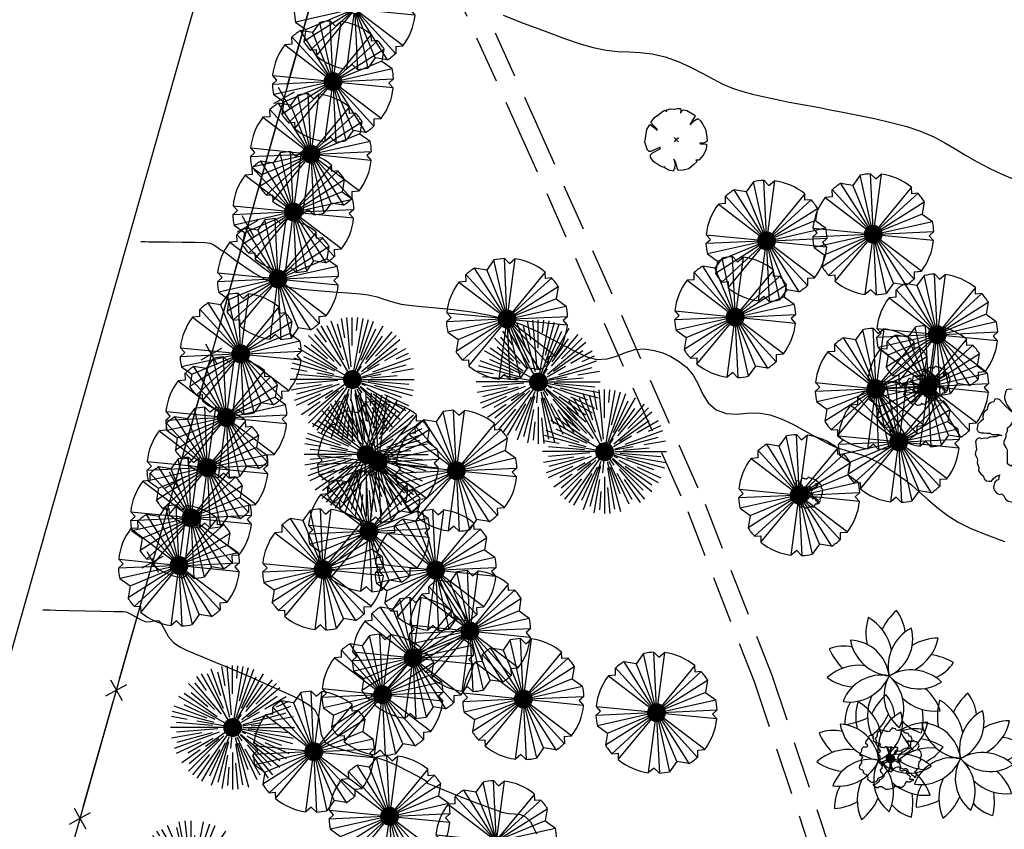
# Model space of a CAD drawing. Units: metres. Extents: x 1298 to 1514, y 1774 to 2074.
# Drawn here: x 1341 to 1393, y 1980 to 2023 of the extents above; entities that cross this region are included whole.
import ezdxf

# ---------------------------------------------------------------- set-up
doc = ezdxf.new("R2010")
doc.units = ezdxf.units.M
doc.linetypes.add('DASHED2', pattern=[0.375, 0.25, -0.125])
for name, color, linetype in [('2ARAUCARIA', 72, 'Continuous'), ('2ARRAYAN', 114, 'Continuous'), ('2CIPRES', 92, 'Continuous'), ('2CIRUELO', 85, 'Continuous'), ('2COIHUE', 126, 'Continuous'), ('2CONIFERA', 92, 'Continuous'), ('2SECUOIA', 74, 'Continuous'), ('ALAMBRES', 7, 'Continuous'), ('CAMINOS', 22, 'Continuous'), ('curvas de nivel', 30, 'Continuous'), ('GC_PARCELAS', 46, 'Continuous'), ('LINDEROS', 7, 'Continuous')]:
    doc.layers.add(name, color=color, linetype=linetype)

# ---------------------------------------------------------------- blocks, each defined once
blk = doc.blocks.new('ARPLS506')
at = {"linetype": 'Continuous'}
for p, q in [((-0.1085, 0.4767), (-0.1668, 0.3949)), ((-0.0107, 0.0385), (-0.1085, 0.4767)), ((-0.0042, 0.0404), (-0.0249, 0.4889)), ((0.0165, 0.4466), (-0.0249, 0.4889)), ((0.0607, 0.4842), (0.0015, 0.0404)), ((0.0165, 0.4466), (0.0607, 0.4842)), ((-0.0249, 0.0329), (-0.2646, 0.4109)), ((-0.1668, 0.3949), (-0.2646, 0.4109)), ((-0.0314, 0.0291), (-0.3342, 0.3601)), ((-0.3332, 0.3018), (-0.3342, 0.3601)), ((-0.1668, 0.3949), (-0.0192, 0.0367)), ((0.3052, 0.3789), (0.0212, 0.0338)), ((0.0259, 0.0282), (0.3578, 0.331)), ((0.3071, 0.3272), (0.3052, 0.3789)), ((0.3578, 0.331), (0.3071, 0.3272)), ((-0.3332, 0.3018), (-0.3915, 0.2971)), ((-0.3915, 0.2971), (-0.0352, 0.0254)), ((0.0297, 0.0216), (0.4077, 0.2614)), ((0.4077, 0.2614), (0.3917, 0.1636)), ((0.3917, 0.1636), (0.0334, 0.016)), ((0.3917, 0.1636), (0.4735, 0.1044)), ((0.0363, 0.0066), (0.4735, 0.1044)), ((-0.4921, -0.0226), (-0.4545, 0.0122)), ((-0.4884, 0.0498), (-0.0437, 0.0056)), ((-0.4545, 0.0122), (-0.4884, 0.0498)), ((0.0372, 0.0009), (0.4857, 0.0216)), ((0.4857, 0.0216), (0.4481, -0.0122)), ((-0.0437, -0.0019), (-0.4921, -0.0226)), ((-0.0427, -0.0075), (-0.4799, -0.1053)), ((-0.0361, -0.0226), (-0.4141, -0.2623)), ((-0.3981, -0.1645), (-0.0399, -0.016)), ((-0.0324, -0.0282), (-0.3633, -0.3319)), ((-0.3116, -0.3789), (-0.0277, -0.0348)), ((-0.0672, -0.4842), (-0.0079, -0.0404)), ((-0.0023, -0.0404), (0.0193, -0.4889)), ((0.0043, -0.0395), (0.1021, -0.4767)), ((0.1604, -0.3949), (0.0128, -0.0367)), ((0.0193, -0.0329), (0.2582, -0.4109)), ((0.025, -0.0291), (0.3277, -0.3611)), ((0.386, -0.2971), (0.0287, -0.0263)), ((0.4819, -0.0508), (0.0372, -0.0066)), ((0.4481, -0.0122), (0.4819, -0.0508)), ((-0.4799, -0.1053), (-0.3981, -0.1645)), ((-0.3981, -0.1645), (-0.4141, -0.2623)), ((0.3268, -0.3018), (0.386, -0.2971)), ((0.3268, -0.3018), (0.3277, -0.3611)), ((-0.3633, -0.3319), (-0.3135, -0.3281)), ((-0.3135, -0.3281), (-0.3116, -0.3789)), ((0.1604, -0.3949), (0.1021, -0.4767)), ((0.2582, -0.4109), (0.1604, -0.3949)), ((-0.023, -0.4476), (-0.0672, -0.4842)), ((-0.023, -0.4476), (0.0193, -0.4889))]:
    blk.add_line(p, q, dxfattribs=at)
blk.add_circle((-0.0032, 0), 0.0404, dxfattribs=at)
blk.add_circle((-0.0032, 0), 0.0404, dxfattribs=at)
for radius, start, end in [(0.488, 92.43195, 102.45699), (0.4889, 50.858, 82.47824), (0.488, 122.46271, 132.57829), (0.4889, 32.40343, 42.51045), (0.4889, 142.5792, 174.13553), (0.4889, 2.53259, 12.67232), (0.4889, 182.64255, 192.77984), (0.4889, 322.64605, 354.02568), (0.4889, 212.49658, 222.66587), (0.4889, 230.858, 262.47824), (0.488, 302.46271, 312.50367), (0.488, 272.42727, 282.45699)]:
    blk.add_arc((-0.0032, 0), radius, start, end, dxfattribs=at)
blk = doc.blocks.new('ARPLS501')
at = {"linetype": 'Continuous'}
for p, q in [((-0.1044, 0.2246), (-0.0889, 0.2517)), ((-0.0889, 0.2517), (-0.0617, 0.2595)), ((-0.0617, 0.2595), (-0.0345, 0.2595)), ((0.0082, 0.2595), (0.0353, 0.2711)), ((0.0353, 0.2711), (0.0586, 0.2711)), ((0.0586, 0.2711), (0.0897, 0.2517)), ((0.0897, 0.2517), (0.1168, 0.2323)), ((-0.2286, 0.1431), (-0.2014, 0.1625)), ((-0.2014, 0.1625), (-0.1859, 0.1897)), ((-0.1859, 0.1897), (-0.1704, 0.2168)), ((-0.1704, 0.2168), (-0.1432, 0.1974)), ((-0.1432, 0.1974), (-0.1315, 0.1703)), ((-0.1315, 0.1703), (-0.116, 0.1974)), ((-0.116, 0.1974), (-0.1044, 0.2246)), ((0.1168, 0.2323), (0.144, 0.2246)), ((0.144, 0.2246), (0.1711, 0.2168)), ((0.1711, 0.2168), (0.1867, 0.1897)), ((0.1867, 0.1897), (0.2138, 0.178)), ((0.2138, 0.178), (0.2138, 0.1509)), ((-0.2402, 0.0927), (-0.2286, 0.116)), ((-0.2402, 0.0656), (-0.2402, 0.0927)), ((-0.2286, 0.116), (-0.2286, 0.1431)), ((0.2138, 0.1509), (0.2255, 0.1276)), ((0.2255, 0.1276), (0.2255, 0.1005)), ((0.2255, 0.1005), (0.241, 0.0772)), ((-0.2557, 0.0384), (-0.2402, 0.0656)), ((-0.2557, 0.0113), (-0.2557, 0.0384)), ((-0.2402, -0.0159), (-0.2557, 0.0113)), ((-0.0539, 0.019), (-0.0384, 0.0462)), ((-0.0384, -0.0081), (-0.0539, 0.019)), ((-0.0384, 0.0462), (-0.0112, 0.0539)), ((-0.0112, 0.0539), (-0.0112, 0.0617)), ((0.0004, 0.0539), (0.0159, 0.0268)), ((0.0159, 0.0268), (0.0431, 0.019)), ((0.0431, 0.019), (0.0547, -0.0081)), ((0.241, 0.0772), (0.2682, 0.05)), ((0.2682, 0.05), (0.2837, 0.0113)), ((0.2837, 0.0113), (0.2953, -0.0159)), ((-0.2286, -0.0392), (-0.2402, -0.0159)), ((-0.2286, -0.1477), (-0.2286, -0.0392)), ((-0.0112, -0.0353), (-0.0384, -0.0081)), ((0.0004, -0.0624), (-0.0112, -0.0353)), ((0.0276, -0.0469), (0.0004, -0.0624)), ((0.0547, -0.0353), (0.0276, -0.0469)), ((0.0547, -0.0081), (0.0547, -0.0353)), ((0.2565, -0.0779), (0.241, -0.1051)), ((0.2682, -0.0508), (0.2565, -0.0779)), ((0.2953, -0.0392), (0.2682, -0.0508)), ((0.2953, -0.0159), (0.2953, -0.0392)), ((-0.2014, -0.1671), (-0.2286, -0.1477)), ((-0.1704, -0.1477), (-0.2014, -0.1671)), ((-0.1432, -0.14), (-0.1704, -0.1477)), ((-0.116, -0.1477), (-0.1432, -0.14)), ((-0.1315, -0.1749), (-0.116, -0.1477)), ((0.2255, -0.1322), (0.2138, -0.1594)), ((0.241, -0.1051), (0.2255, -0.1322)), ((-0.1587, -0.202), (-0.1315, -0.1749)), ((-0.1315, -0.2098), (-0.1587, -0.202)), ((-0.1044, -0.2292), (-0.1315, -0.2098)), ((-0.0733, -0.2486), (-0.1044, -0.2292)), ((-0.0617, -0.2214), (-0.0733, -0.2486)), ((-0.0345, -0.202), (-0.0617, -0.2214)), ((-0.0345, -0.2292), (-0.0345, -0.202)), ((-0.019, -0.2563), (-0.0345, -0.2292)), ((0.1013, -0.1943), (0.0897, -0.2214)), ((0.0897, -0.2214), (0.0897, -0.2486)), ((0.1285, -0.202), (0.1013, -0.1943)), ((0.1285, -0.2292), (0.1285, -0.202)), ((0.1595, -0.2214), (0.1285, -0.2292)), ((0.1867, -0.2214), (0.1595, -0.2214)), ((0.2138, -0.2098), (0.1867, -0.2214)), ((0.2138, -0.1594), (0.2138, -0.2098)), ((0.0586, -0.2563), (-0.019, -0.2563)), ((0.0897, -0.2486), (0.0586, -0.2563))]:
    blk.add_line(p, q, dxfattribs=at)
blk.add_lwpolyline([(0.1618, 0.478), (0.1361, 0.4832), (0.1156, 0.478), (0.0951, 0.4754), (0.0694, 0.4883), (0.0464, 0.4959), (0.0258, 0.4985), (0.0053, 0.4857), (0.0053, 0.4651), (-0.0024, 0.4446), (-0.005, 0.424), (-0.0127, 0.4036), (-0.0229, 0.3805), (-0.0153, 0.3547), (-0.0177, 0.3342), (-0.0203, 0.3547), (-0.028, 0.3805), (-0.0332, 0.401), (-0.028, 0.424), (-0.0153, 0.4446), (-0.005, 0.4677), (-0.0127, 0.4908), (-0.0148, 0.5036), (-0.028, 0.5062), (-0.0485, 0.4959), (-0.0741, 0.4832), (-0.0947, 0.4832), (-0.1152, 0.4806), (-0.1358, 0.4883), (-0.1563, 0.4806), (-0.1692, 0.46), (-0.1896, 0.4524), (-0.2153, 0.4548), (-0.2359, 0.4498), (-0.2435, 0.4292), (-0.2512, 0.4061), (-0.2539, 0.3928), (-0.2537, 0.3805), (-0.2358, 0.3317), (-0.187, 0.2649), (-0.246, 0.3163), (-0.2897, 0.3676), (-0.3102, 0.3753), (-0.3307, 0.3728), (-0.3384, 0.3523), (-0.359, 0.3471), (-0.382, 0.3291), (-0.3896, 0.3086), (-0.3922, 0.2881), (-0.4128, 0.2727), (-0.4256, 0.2522), (-0.4281, 0.229), (-0.4256, 0.2085), (-0.4461, 0.1932), (-0.4666, 0.1726), (-0.4692, 0.1521), (-0.4769, 0.1315), (-0.4641, 0.1084), (-0.441, 0.1007), (-0.4154, 0.1007), (-0.3948, 0.0981), (-0.3717, 0.0981), (-0.3512, 0.0879), (-0.2999, 0.0879), (-0.2742, 0.0802), (-0.2999, 0.0802), (-0.323, 0.0699), (-0.3435, 0.0699), (-0.364, 0.0673), (-0.3745, 0.0665), (-0.3946, 0.0565), (-0.4151, 0.0589), (-0.4356, 0.0538), (-0.4562, 0.0615), (-0.4766, 0.0512), (-0.4862, 0.0308), (-0.4795, -0.0328), (-0.4871, -0.0533), (-0.4897, -0.0738), (-0.4769, -0.097), (-0.4718, -0.12), (-0.4743, -0.1405), (-0.4589, -0.1816), (-0.4615, -0.2048), (-0.4436, -0.2279), (-0.423, -0.2483), (-0.4178, -0.2688), (-0.3974, -0.2869), (-0.3769, -0.2894), (-0.3564, -0.2894), (-0.3435, -0.2688), (-0.323, -0.2509), (-0.3025, -0.2432), (-0.2914, -0.2377), (-0.2973, -0.2535), (-0.2999, -0.2766), (-0.3205, -0.2817), (-0.3332, -0.3022), (-0.3384, -0.3228), (-0.3409, -0.3433), (-0.3332, -0.3639), (-0.3153, -0.3844), (-0.2947, -0.3947), (-0.2742, -0.3895), (-0.2563, -0.41), (-0.2435, -0.4332), (-0.223, -0.4485), (-0.1998, -0.4537), (-0.1793, -0.4588), (-0.1589, -0.4666), (-0.1384, -0.4768), (-0.1178, -0.4793), (-0.0973, -0.4819), (-0.0741, -0.4819), (-0.0691, -0.4614), (-0.0485, -0.4485), (-0.0435, -0.4281), (-0.0409, -0.4023), (-0.0435, -0.3818), (-0.0332, -0.3613), (-0.0383, -0.3407), (-0.0229, -0.3639), (-0.0255, -0.387), (-0.0306, -0.4075), (-0.028, -0.4281), (-0.0203, -0.4485), (-0.0127, -0.4716), (-0.0153, -0.4922), (0.0053, -0.505), (0.0258, -0.5024), (0.049, -0.4922), (0.0694, -0.4896), (0.0899, -0.4896), (0.1104, -0.4768), (0.1515, -0.4768), (0.1721, -0.4588), (0.1926, -0.4588), (0.213, -0.4563), (0.2336, -0.4563), (0.2541, -0.4511), (0.2644, -0.4306), (0.2694, -0.41), (0.2644, -0.3895), (0.2412, -0.3689), (0.2182, -0.3613), (0.2079, -0.3407), (0.2053, -0.3151), (0.1848, -0.2894), (0.1618, -0.2688), (0.1387, -0.2612), (0.1618, -0.2561), (0.1823, -0.274), (0.2027, -0.2946), (0.2233, -0.3074), (0.2438, -0.2996), (0.2694, -0.3125), (0.2849, -0.3331), (0.3079, -0.3484), (0.3284, -0.3433), (0.3695, -0.3433), (0.3849, -0.3228), (0.4054, -0.3099), (0.4183, -0.2894), (0.4157, -0.2688), (0.4362, -0.2509), (0.4541, -0.2304), (0.4567, -0.2098), (0.4618, -0.1893), (0.467, -0.1687), (0.4721, -0.1482), (0.485, -0.1277), (0.4952, -0.1073), (0.4773, -0.0867), (0.4541, -0.0841), (0.431, -0.0867), (0.4054, -0.0738), (0.3849, -0.061), (0.3643, -0.0686), (0.3439, -0.0636), (0.3643, -0.0559), (0.3849, -0.0584), (0.4259, -0.0584), (0.4465, -0.0533), (0.4721, -0.0584), (0.4926, -0.0481), (0.4926, -0.0276), (0.4977, -0.0072), (0.5029, 0.0134), (0.4977, 0.0339), (0.49, 0.0545), (0.4876, 0.0776), (0.4876, 0.0981), (0.485, 0.1187), (0.4798, 0.1392), (0.4644, 0.1598), (0.4465, 0.1803), (0.4362, 0.2008), (0.4491, 0.2238), (0.4336, 0.247), (0.4106, 0.2496), (0.3951, 0.229), (0.3669, 0.2162), (0.3464, 0.2033), (0.3284, 0.1829), (0.3079, 0.1726), (0.3208, 0.1932), (0.3336, 0.2136), (0.3542, 0.2264), (0.3669, 0.247), (0.3643, 0.2675), (0.3772, 0.2881), (0.3746, 0.3086), (0.3542, 0.3215), (0.3439, 0.342), (0.3413, 0.3625), (0.3336, 0.3831), (0.3131, 0.3958), (0.2849, 0.4087), (0.2541, 0.4164), (0.231, 0.4369), (0.2053, 0.4446), (0.1848, 0.4318), (0.1771, 0.4113), (0.1771, 0.4343), (0.1745, 0.4548)], close=True)
blk = doc.blocks.new('ARPLS002')
at = {"linetype": 'ByBlock'}
for centre, radius, start, end in [((0.385, 0.1864), 0.518, 138.49937, 159.64026), ((-0.229, 0.2994), 0.3227, 11.79748, 45.53642), ((0.1881, 0.3718), 0.4167, 169.41895, 199.782), ((-0.3722, 0.095), 0.3841, 17.42126, 66.89015), ((0.3353, 0.1142), 0.3542, 125.06493, 198.80472), ((-0.1698, 0.2789), 0.3265, 301.33353, 22.53612), ((0.4117, -0.064), 0.4167, 97.41895, 127.782), ((-0.0247, 0.3834), 0.3841, 305.42126, 354.89015), ((-0.3177, -0.0753), 0.3265, 13.33353, 94.53612), ((-0.005, 0.3541), 0.3542, 197.06493, 270.80472), ((-0.3555, -0.1253), 0.3227, 83.79748, 117.53642), ((-0.0584, 0.4238), 0.518, 210.49937, 231.64026), ((0.2963, -0.3085), 0.518, 66.49937, 87.64026), ((0.2139, 0.3103), 0.3227, 299.79748, 333.53642), ((-0.2053, -0.3247), 0.3841, 89.42126, 138.89015), ((-0.0266, -0.3254), 0.3265, 85.33353, 166.53612), ((-0.3383, 0.1047), 0.3542, 269.06493, 342.80472), ((0.2122, -0.2836), 0.3542, 53.06493, 126.80472), ((-0.2041, -0.2894), 0.3542, 341.06493, 54.80472), ((0.2128, 0.2477), 0.3265, 229.33353, 310.53612), ((-0.2954, 0.2938), 0.4167, 241.41895, 271.782), ((0.3013, -0.1258), 0.3265, 157.33353, 238.53612), ((0.0663, -0.4114), 0.4167, 25.41895, 55.782), ((0.2453, -0.2956), 0.3841, 161.42126, 210.89015), ((0.357, 0.142), 0.3841, 233.42126, 282.89015), ((-0.2019, -0.3771), 0.518, 354.49937, 15.64026), ((0.0093, -0.3768), 0.3227, 155.79748, 189.53642), ((-0.3707, -0.1902), 0.4167, 313.41895, 343.782), ((-0.4211, 0.0755), 0.518, 282.49937, 303.64026), ((0.3613, -0.1076), 0.3227, 227.79748, 261.53642)]:
    blk.add_arc(centre, radius, start, end, dxfattribs=at)
blk = doc.blocks.new('ARPLS503')
for p, q in [((0.008, 0.477), (-0.013, 0.454)), ((0.028, 0.495), (0.008, 0.477)), ((0.056, 0.487), (0.028, 0.495)), ((0.079, 0.48), (0.056, 0.487)), ((0.089, 0.46), (0.079, 0.48)), ((-0.365, 0.312), (-0.353, 0.34)), ((-0.353, 0.34), (-0.35, 0.36)), ((-0.35, 0.36), (-0.335, 0.376)), ((-0.332, 0.373), (-0.31, 0.386)), ((-0.31, 0.386), (-0.289, 0.383)), ((-0.289, 0.383), (-0.282, 0.36)), ((-0.282, 0.36), (-0.289, 0.34)), ((-0.289, 0.34), (-0.274, 0.317)), ((-0.228, 0.343), (-0.249, 0.33)), ((-0.249, 0.33), (-0.236, 0.307)), ((-0.216, 0.378), (-0.228, 0.343)), ((-0.208, 0.424), (-0.216, 0.401)), ((-0.216, 0.401), (-0.216, 0.378)), ((-0.188, 0.439), (-0.208, 0.424)), ((-0.18, 0.46), (-0.188, 0.439)), ((-0.155, 0.46), (-0.18, 0.46)), ((-0.134, 0.457), (-0.155, 0.46)), ((-0.112, 0.452), (-0.134, 0.457)), ((-0.091, 0.449), (-0.112, 0.452)), ((-0.069, 0.439), (-0.091, 0.449)), ((-0.041, 0.437), (-0.069, 0.439)), ((-0.018, 0.432), (-0.041, 0.437)), ((-0.013, 0.454), (-0.018, 0.432)), ((0.117, 0.452), (0.089, 0.46)), ((0.14, 0.454), (0.117, 0.452)), ((0.165, 0.47), (0.14, 0.454)), ((0.188, 0.452), (0.165, 0.47)), ((0.213, 0.427), (0.188, 0.452)), ((0.239, 0.414), (0.213, 0.427)), ((0.264, 0.411), (0.239, 0.414)), ((0.289, 0.404), (0.264, 0.411)), ((0.297, 0.381), (0.289, 0.404)), ((0.307, 0.358), (0.297, 0.381)), ((0.33, 0.363), (0.307, 0.358)), ((0.332, 0.35), (0.33, 0.366)), ((0.343, 0.328), (0.332, 0.35)), ((0.35, 0.305), (0.343, 0.328)), ((-0.464, 0.147), (-0.457, 0.168)), ((-0.457, 0.168), (-0.437, 0.19)), ((-0.437, 0.19), (-0.416, 0.193)), ((-0.416, 0.193), (-0.396, 0.188)), ((-0.398, 0.261), (-0.391, 0.284)), ((-0.396, 0.241), (-0.398, 0.261)), ((-0.373, 0.221), (-0.396, 0.241)), ((-0.396, 0.188), (-0.365, 0.204)), ((-0.391, 0.284), (-0.365, 0.312)), ((-0.365, 0.204), (-0.373, 0.221)), ((-0.274, 0.317), (-0.279, 0.294)), ((-0.279, 0.294), (-0.256, 0.277)), ((-0.256, 0.277), (-0.236, 0.261)), ((-0.236, 0.307), (-0.231, 0.282)), ((-0.236, 0.261), (-0.236, 0.241)), ((-0.236, 0.241), (-0.223, 0.218)), ((-0.231, 0.282), (-0.228, 0.261)), ((-0.228, 0.261), (-0.203, 0.254)), ((-0.223, 0.218), (-0.203, 0.193)), ((-0.203, 0.254), (-0.178, 0.254)), ((-0.203, 0.193), (-0.201, 0.173)), ((-0.201, 0.173), (-0.185, 0.15)), ((-0.165, 0.231), (-0.18, 0.203)), ((-0.18, 0.203), (-0.15, 0.185)), ((-0.178, 0.254), (-0.165, 0.231)), ((-0.15, 0.185), (-0.127, 0.183)), ((-0.127, 0.183), (-0.101, 0.175)), ((-0.101, 0.175), (-0.079, 0.195)), ((-0.079, 0.195), (-0.056, 0.19)), ((-0.056, 0.19), (-0.036, 0.185)), ((-0.036, 0.185), (-0.01, 0.19)), ((-0.01, 0.19), (0.01, 0.19)), ((0.01, 0.19), (0.033, 0.188)), ((0.033, 0.188), (0.056, 0.18)), ((0.056, 0.18), (0.079, 0.185)), ((0.079, 0.185), (0.104, 0.183)), ((0.117, 0.16), (0.099, 0.135)), ((0.104, 0.183), (0.117, 0.16)), ((0.216, 0.157), (0.239, 0.168)), ((0.239, 0.168), (0.261, 0.173)), ((0.261, 0.289), (0.282, 0.292)), ((0.279, 0.267), (0.261, 0.289)), ((0.261, 0.173), (0.284, 0.18)), ((0.294, 0.221), (0.279, 0.267)), ((0.282, 0.292), (0.302, 0.284)), ((0.284, 0.18), (0.294, 0.2)), ((0.294, 0.2), (0.294, 0.221)), ((0.32, 0.173), (0.299, 0.157)), ((0.302, 0.284), (0.33, 0.284)), ((0.32, 0.218), (0.315, 0.195)), ((0.315, 0.195), (0.32, 0.173)), ((0.363, 0.284), (0.317, 0.259)), ((0.317, 0.259), (0.322, 0.239)), ((0.322, 0.239), (0.32, 0.218)), ((0.33, 0.284), (0.35, 0.305)), ((0.367, 0.292), (0.363, 0.284)), ((0.396, 0.269), (0.367, 0.292)), ((0.417, 0.269), (0.396, 0.269)), ((0.438, 0.255), (0.417, 0.269)), ((0.449, 0.234), (0.438, 0.255)), ((0.443, 0.166), (0.453, 0.188)), ((0.445, 0.145), (0.443, 0.166)), ((0.464, 0.213), (0.449, 0.234)), ((0.453, 0.188), (0.464, 0.213)), ((-0.49, 0.076), (-0.48, 0.096)), ((-0.487, 0.053), (-0.49, 0.076)), ((-0.464, 0.043), (-0.487, 0.053)), ((-0.48, 0.096), (-0.464, 0.124)), ((-0.474, -0.02), (-0.464, 0.002)), ((-0.464, 0.124), (-0.464, 0.147)), ((-0.449, 0.023), (-0.464, 0.043)), ((-0.464, 0.002), (-0.449, 0.023)), ((-0.17, 0.104), (-0.198, 0.086)), ((-0.198, 0.086), (-0.19, 0.063)), ((-0.19, 0.063), (-0.175, 0.041)), ((-0.185, 0.15), (-0.165, 0.127)), ((-0.175, 0.041), (-0.17, 0.018)), ((-0.17, 0.018), (-0.175, -0.005)), ((-0.165, 0.127), (-0.17, 0.104)), ((0.099, 0.135), (0.119, 0.129)), ((0.122, 0.033), (0.114, 0.01)), ((0.114, 0.01), (0.137, -0.008)), ((0.119, 0.129), (0.147, 0.122)), ((0.132, 0.053), (0.122, 0.033)), ((0.152, 0.063), (0.132, 0.053)), ((0.147, 0.122), (0.17, 0.127)), ((0.165, 0.086), (0.152, 0.063)), ((0.183, 0.107), (0.165, 0.086)), ((0.17, 0.127), (0.19, 0.145)), ((0.205, 0.107), (0.183, 0.107)), ((0.19, 0.145), (0.216, 0.157)), ((0.226, 0.117), (0.205, 0.107)), ((0.249, 0.132), (0.226, 0.117)), ((0.276, 0.157), (0.249, 0.132)), ((0.299, 0.157), (0.276, 0.157)), ((0.466, 0.131), (0.445, 0.145)), ((0.487, 0.11), (0.466, 0.131)), ((0.482, 0.02), (0.499, 0.043)), ((0.482, -0.004), (0.482, 0.02)), ((0.493, 0.089), (0.487, 0.11)), ((0.499, 0.066), (0.493, 0.089)), ((0.499, 0.043), (0.499, 0.066)), ((-0.502, -0.147), (-0.495, -0.117)), ((-0.487, -0.17), (-0.502, -0.147)), ((-0.495, -0.117), (-0.477, -0.091)), ((-0.477, -0.091), (-0.462, -0.069)), ((-0.464, -0.048), (-0.474, -0.02)), ((-0.462, -0.069), (-0.464, -0.048)), ((-0.198, -0.008), (-0.208, -0.036)), ((-0.208, -0.036), (-0.183, -0.064)), ((-0.175, -0.005), (-0.198, -0.008)), ((-0.183, -0.064), (-0.162, -0.076)), ((-0.162, -0.076), (-0.152, -0.097)), ((-0.152, -0.097), (-0.137, -0.119)), ((-0.137, -0.119), (-0.14, -0.142)), ((-0.14, -0.142), (-0.14, -0.165)), ((0.043, -0.17), (0.068, -0.15)), ((0.068, -0.15), (0.091, -0.135)), ((0.091, -0.135), (0.112, -0.132)), ((0.112, -0.132), (0.137, -0.132)), ((0.137, -0.008), (0.16, -0.015)), ((0.137, -0.132), (0.152, -0.155)), ((0.142, -0.058), (0.149, -0.1)), ((0.147, -0.059), (0.142, -0.061)), ((0.165, -0.036), (0.147, -0.059)), ((0.149, -0.1), (0.159, -0.121)), ((0.152, -0.155), (0.15, -0.175)), ((0.159, -0.121), (0.155, -0.142)), ((0.155, -0.142), (0.178, -0.153)), ((0.16, -0.015), (0.165, -0.036)), ((0.178, -0.153), (0.207, -0.167)), ((0.441, -0.159), (0.463, -0.14)), ((0.451, -0.117), (0.457, -0.096)), ((0.463, -0.14), (0.451, -0.117)), ((0.457, -0.096), (0.461, -0.071)), ((0.461, -0.071), (0.464, -0.048)), ((0.464, -0.048), (0.487, -0.025)), ((0.487, -0.025), (0.482, -0.004)), ((-0.464, -0.18), (-0.487, -0.17)), ((-0.444, -0.185), (-0.464, -0.18)), ((-0.434, -0.208), (-0.444, -0.185)), ((-0.437, -0.229), (-0.434, -0.208)), ((-0.414, -0.249), (-0.437, -0.229)), ((-0.391, -0.254), (-0.414, -0.249)), ((-0.376, -0.274), (-0.391, -0.254)), ((-0.358, -0.302), (-0.376, -0.274)), ((-0.368, -0.323), (-0.358, -0.302)), ((-0.185, -0.307), (-0.205, -0.328)), ((-0.16, -0.302), (-0.185, -0.307)), ((-0.14, -0.165), (-0.168, -0.178)), ((-0.168, -0.178), (-0.165, -0.198)), ((-0.165, -0.198), (-0.152, -0.221)), ((-0.137, -0.29), (-0.16, -0.302)), ((-0.152, -0.221), (-0.127, -0.244)), ((-0.142, -0.323), (-0.119, -0.305)), ((-0.124, -0.267), (-0.137, -0.29)), ((-0.127, -0.244), (-0.124, -0.267)), ((-0.119, -0.305), (-0.101, -0.284)), ((-0.101, -0.264), (-0.089, -0.241)), ((-0.101, -0.284), (-0.101, -0.264)), ((-0.089, -0.241), (-0.074, -0.216)), ((-0.074, -0.216), (-0.048, -0.203)), ((-0.048, -0.203), (-0.028, -0.203)), ((-0.028, -0.203), (-0.008, -0.201)), ((-0.008, -0.201), (0.015, -0.213)), ((0.015, -0.213), (0.03, -0.193)), ((0.03, -0.193), (0.043, -0.17)), ((0.15, -0.175), (0.175, -0.198)), ((0.175, -0.198), (0.2, -0.196)), ((0.2, -0.196), (0.226, -0.188)), ((0.207, -0.167), (0.232, -0.161)), ((0.226, -0.188), (0.246, -0.193)), ((0.232, -0.161), (0.254, -0.161)), ((0.246, -0.193), (0.261, -0.213)), ((0.254, -0.161), (0.275, -0.174)), ((0.261, -0.213), (0.254, -0.236)), ((0.254, -0.236), (0.276, -0.256)), ((0.275, -0.174), (0.279, -0.195)), ((0.276, -0.256), (0.297, -0.264)), ((0.279, -0.195), (0.287, -0.216)), ((0.287, -0.216), (0.31, -0.226)), ((0.297, -0.264), (0.317, -0.287)), ((0.312, -0.307), (0.304, -0.33)), ((0.31, -0.226), (0.331, -0.239)), ((0.317, -0.287), (0.312, -0.307)), ((0.331, -0.239), (0.337, -0.26)), ((0.337, -0.26), (0.361, -0.274)), ((0.361, -0.274), (0.384, -0.285)), ((0.384, -0.285), (0.38, -0.306)), ((0.38, -0.306), (0.403, -0.3)), ((0.394, -0.209), (0.417, -0.186)), ((0.413, -0.232), (0.394, -0.209)), ((0.403, -0.3), (0.415, -0.278)), ((0.419, -0.255), (0.413, -0.232)), ((0.415, -0.278), (0.419, -0.255)), ((0.417, -0.186), (0.441, -0.159)), ((-0.365, -0.343), (-0.368, -0.323)), ((-0.345, -0.355), (-0.365, -0.343)), ((-0.325, -0.373), (-0.345, -0.355)), ((-0.302, -0.386), (-0.325, -0.373)), ((-0.279, -0.386), (-0.302, -0.386)), ((-0.256, -0.381), (-0.279, -0.386)), ((-0.279, -0.416), (-0.259, -0.409)), ((-0.269, -0.439), (-0.279, -0.416)), ((-0.246, -0.452), (-0.269, -0.439)), ((-0.259, -0.409), (-0.249, -0.411)), ((-0.236, -0.373), (-0.256, -0.381)), ((-0.254, -0.411), (-0.231, -0.406)), ((-0.226, -0.47), (-0.246, -0.452)), ((-0.216, -0.351), (-0.236, -0.373)), ((-0.231, -0.406), (-0.211, -0.386)), ((-0.205, -0.47), (-0.226, -0.47)), ((-0.205, -0.328), (-0.216, -0.351)), ((-0.211, -0.386), (-0.183, -0.363)), ((-0.183, -0.452), (-0.205, -0.47)), ((-0.183, -0.363), (-0.165, -0.335)), ((-0.142, -0.452), (-0.183, -0.452)), ((-0.165, -0.335), (-0.142, -0.323)), ((-0.119, -0.47), (-0.142, -0.452)), ((-0.099, -0.483), (-0.119, -0.47)), ((0.053, -0.472), (0.03, -0.483)), ((0.058, -0.452), (0.053, -0.472)), ((0.061, -0.432), (0.058, -0.452)), ((0.081, -0.432), (0.061, -0.432)), ((0.086, -0.455), (0.081, -0.432)), ((0.142, -0.455), (0.086, -0.455)), ((0.162, -0.472), (0.142, -0.455)), ((0.183, -0.467), (0.162, -0.472)), ((0.205, -0.45), (0.183, -0.467)), ((0.223, -0.427), (0.205, -0.45)), ((0.231, -0.406), (0.223, -0.427)), ((0.246, -0.386), (0.231, -0.406)), ((0.269, -0.368), (0.246, -0.386)), ((0.292, -0.378), (0.269, -0.368)), ((0.315, -0.378), (0.292, -0.378)), ((0.304, -0.33), (0.335, -0.333)), ((0.34, -0.363), (0.315, -0.378)), ((0.335, -0.333), (0.365, -0.33)), ((0.363, -0.353), (0.34, -0.363)), ((0.365, -0.33), (0.363, -0.353)), ((-0.079, -0.5), (-0.099, -0.483)), ((-0.056, -0.498), (-0.079, -0.5)), ((-0.036, -0.498), (-0.056, -0.498)), ((-0.015, -0.49), (-0.036, -0.498)), ((0.008, -0.488), (-0.015, -0.49)), ((0.03, -0.483), (0.008, -0.488))]:
    blk.add_line(p, q)
at = {"color": 42}
for points in [[(-0.073, 0.194), (-0.055, 0.165), (-0.031, 0.099), (-0.023, 0.003)], [(0.012, 0.19), (-0.003, 0.162), (-0.013, 0.124), (-0.019, 0.098), (-0.034, 0.142), (-0.046, 0.179), (-0.052, 0.19)], [(0.021, 0.189), (0.001, 0.144), (-0.008, 0.102), (0, 0.034)], [(-0.194, -0.051), (-0.139, -0.047), (-0.096, -0.037), (-0.023, 0.004)], [(0.106, 0.145), (0.076, 0.123), (0.058, 0.085), (0.026, 0.053), (0, 0.034)], [(0.121, 0.129), (0.097, 0.115), (0.073, 0.082), (0.049, 0.057), (0.015, 0.022), (0.021, 0.004)], [(0.162, -0.024), (0.107, -0.023), (0.021, 0.004)], [(0.021, 0.004), (0.021, 0.004)], [(-0.186, -0.059), (-0.15, -0.061), (-0.112, -0.055), (-0.102, -0.058), (-0.119, -0.081), (-0.146, -0.106)], [(-0.138, -0.118), (-0.132, -0.11), (-0.082, -0.062), (-0.007, -0.016)], [(-0.039, -0.203), (-0.017, -0.159), (-0.006, -0.117), (-0.007, -0.016)], [(-0.029, -0.203), (-0.014, -0.177), (-0.002, -0.14), (0.005, -0.114), (0.018, -0.158), (0.029, -0.196)], [(0.037, -0.18), (0.018, -0.116), (0.01, -0.015)], [(0.146, -0.081), (0.137, -0.073), (0.1, -0.05), (0.01, -0.015)], [(0.143, -0.062), (0.124, -0.049), (0.119, -0.039), (0.148, -0.035), (0.165, -0.036)]]:
    blk.add_lwpolyline(points, dxfattribs=at)
blk = doc.blocks.new('ARPLS505')
for p, q in [((-0.0724, 0.3668), (-0.0968, 0.4893)), ((-0.0502, 0.4977), (-0.0353, 0.3534)), ((0.0012, 0.1297), (0.0012, 0.499)), ((0.0721, 0.3536), (0.0991, 0.4893)), ((-0.253, 0.3775), (-0.2777, 0.4144)), ((-0.2396, 0.4291), (-0.1133, 0.2125)), ((-0.1435, 0.3463), (-0.1909, 0.4608)), ((-0.1195, 0.4433), (-0.0924, 0.3279)), ((0.1478, 0.4722), (0.0967, 0.3208)), ((0.1179, 0.2789), (0.1932, 0.4608)), ((0.132, 0.193), (0.28, 0.4144)), ((-0.2303, 0.2286), (-0.3537, 0.352)), ((-0.3117, 0.3785), (-0.2306, 0.2886)), ((0.0012, -0.0029), (-0.2217, 0.3306)), ((0.0012, -0.0029), (-0.0638, 0.3237)), ((0.0277, 0.3785), (0.0187, 0.2021)), ((0.1959, 0.3463), (0.0907, 0.1732)), ((0.2979, 0.3497), (0.2077, 0.2522)), ((0.2956, 0.2915), (0.356, 0.352)), ((-0.4073, 0.27), (-0.4161, 0.2759)), ((-0.3054, 0.2631), (-0.1254, 0.1046)), ((0.0012, -0.0029), (0.0518, 0.2516)), ((0.3762, 0.2957), (0.1597, 0.126)), ((0.2992, 0.1963), (0.4184, 0.2759)), ((-0.3998, 0.1632), (-0.4625, 0.1892)), ((-0.4287, 0.2272), (-0.2936, 0.1623)), ((0.0012, -0.0029), (-0.3579, 0.237)), ((0.0012, -0.0029), (-0.0726, 0.1752)), ((0.0012, -0.0029), (0.2156, 0.2115)), ((0.2679, 0.1477), (0.379, 0.2125)), ((0.4091, 0.1661), (0.4648, 0.1892)), ((-0.2933, 0.0557), (-0.4911, 0.095)), ((-0.3507, 0.0829), (-0.1286, 0.0394)), ((0.0012, -0.0029), (-0.2345, 0.0947)), ((0.0012, -0.0029), (-0.1513, 0.1496)), ((0.0012, -0.0029), (0.354, 0.1433)), ((0.0012, -0.0029), (0.0555, 0.1282)), ((0.0012, -0.0029), (0.0805, 0.1159)), ((0.0012, -0.0029), (0.1396, 0.0896)), ((0.3494, 0.0664), (0.4934, 0.095)), ((0.3762, 0.1189), (0.4632, 0.1297)), ((-0.5066, 0.0323), (-0.2936, 0.0214)), ((0.0012, -0.0029), (-0.2132, 0.0397)), ((0.0012, -0.0029), (0.0012, 0.0574)), ((0.0012, -0.0029), (0.2399, 0.0446)), ((0.2049, 0.0143), (0.4483, 0.0394)), ((-0.4736, -0.0029), (-0.5007, -0.0029)), ((-0.4708, -0.1479), (-0.1735, -0.0543)), ((-0.4617, -0.0472), (-0.2487, -0.0254)), ((0.0012, -0.0029), (-0.3267, -0.0029)), ((0.0012, -0.0029), (-0.2858, -0.06)), ((0.0012, -0.0029), (-0.2503, -0.1709)), ((0.0012, -0.0029), (-0.2441, -0.1045)), ((0.0012, -0.0029), (-0.235, -0.2391)), ((0.0012, -0.0029), (-0.1381, -0.3391)), ((0.0012, -0.0029), (-0.1361, -0.2083)), ((0.0012, -0.0029), (-0.0576, -0.2982)), ((0.0012, -0.0029), (0.1365, -0.0298)), ((0.0012, -0.0029), (0.1418, -0.0612)), ((0.0012, -0.0029), (0.1424, -0.1441)), ((0.0012, -0.0029), (0.0369, -0.1827)), ((0.0012, -0.0029), (0.0765, -0.1849)), ((0.0012, -0.0029), (0.28, -0.4202)), ((0.0012, -0.0029), (0.3459, -0.0029)), ((0.0012, -0.0029), (0.2626, -0.1776)), ((0.0012, -0.0029), (0.0012, -0.2997)), ((0.1959, -0.0651), (0.3581, -0.1082)), ((0.2793, -0.0582), (0.4934, -0.1008)), ((0.3219, -0.0325), (0.4841, -0.058)), ((0.403, -0.0029), (0.503, -0.0029)), ((-0.3994, -0.0826), (-0.4911, -0.1008)), ((-0.3684, -0.156), (-0.4625, -0.195)), ((-0.4078, -0.2203), (-0.2125, -0.1262)), ((-0.1975, -0.1659), (-0.1223, -0.1011)), ((0.1029, -0.3248), (0.0396, -0.1299)), ((0.2202, -0.0937), (0.4648, -0.195)), ((-0.3278, -0.2227), (-0.4161, -0.2817)), ((-0.1884, -0.2311), (-0.2574, -0.321)), ((-0.0172, -0.1697), (-0.0443, -0.4833)), ((0.388, -0.3102), (0.2018, -0.1659)), ((0.3525, -0.2377), (0.4184, -0.2817)), ((0.3609, -0.1914), (0.4329, -0.2165)), ((-0.3566, -0.3031), (-0.3148, -0.267)), ((-0.2683, -0.2723), (-0.3537, -0.3578)), ((-0.2306, -0.4331), (-0.1435, -0.2671)), ((0.0277, -0.3068), (0.0486, -0.4799)), ((0.0567, -0.2821), (0.0991, -0.4951)), ((0.1112, -0.2686), (0.1932, -0.4666)), ((0.214, -0.2491), (0.2498, -0.3139)), ((0.2483, -0.25), (0.356, -0.3578)), ((-0.2453, -0.3718), (-0.2777, -0.4202)), ((-0.1619, -0.3965), (-0.1909, -0.4666)), ((-0.0716, -0.3684), (-0.0968, -0.4951)), ((0.2018, -0.3716), (0.2258, -0.4364)), ((-0.1223, -0.4114), (-0.1373, -0.4799)), ((0.0012, -0.4908), (0.0012, -0.5048))]:
    blk.add_line(p, q)
blk = doc.blocks.new('ARPLS507')
for q in [(-0.035, 0.035), (-0.035, -0.035), (0.035, 0.035), (0.035, -0.035)]:
    blk.add_line((0, 0), q)
blk.add_lwpolyline([(0.339, -0.335), (0.316, -0.333), (0.332, -0.362), (0.285, -0.404), (0.204, -0.47), (0.114, -0.494), (0.03, -0.497), (0.021, -0.471), (-0.01, -0.361), (-0.039, -0.319), (-0.02, -0.401), (-0.029, -0.451), (-0.023, -0.47), (-0.047, -0.484), (-0.043, -0.509), (-0.105, -0.501), (-0.11, -0.499), (-0.181, -0.46), (-0.186, -0.434), (-0.201, -0.451), (-0.267, -0.423), (-0.364, -0.358), (-0.414, -0.289), (-0.416, -0.246), (-0.381, -0.215), (-0.261, -0.151), (-0.261, -0.123), (-0.411, -0.195), (-0.436, -0.195), (-0.466, -0.17), (-0.505, -0.042), (-0.495, 0.023), (-0.476, 0.164), (-0.434, 0.232), (-0.419, 0.241), (-0.378, 0.21), (-0.339, 0.177), (-0.306, 0.148), (-0.307, 0.165), (-0.363, 0.222), (-0.388, 0.254), (-0.408, 0.277), (-0.351, 0.356), (-0.283, 0.405), (-0.237, 0.442), (-0.182, 0.472), (-0.164, 0.462), (-0.159, 0.448), (-0.155, 0.465), (-0.145, 0.479), (-0.087, 0.494), (-0.032, 0.491), (-0.022, 0.489), (0.02, 0.499), (0.066, 0.5), (0.075, 0.473), (0.068, 0.427), (0.073, 0.43), (0.082, 0.451), (0.097, 0.47), (0.117, 0.478), (0.168, 0.469), (0.298, 0.391), (0.297, 0.37), (0.256, 0.301), (0.223, 0.248), (0.225, 0.235), (0.295, 0.305), (0.323, 0.324), (0.347, 0.342), (0.398, 0.296), (0.43, 0.241), (0.472, 0.167), (0.495, 0.043), (0.501, -0.024), (0.477, -0.044), (0.432, -0.056), (0.38, -0.057), (0.396, -0.068), (0.458, -0.071), (0.479, -0.072), (0.489, -0.077), (0.485, -0.12), (0.475, -0.164), (0.441, -0.244), (0.364, -0.335)], close=True)
blk = doc.blocks.new('ARPLS025')
for p, q in [((-0.0582, 0.3396), (-0.0857, 0.4956)), ((-0.0078, 0.1046), (-0.0425, 0.5012)), ((0.0011, 0.2753), (0.0011, 0.5031)), ((0.0111, 0.0599), (0.0879, 0.4956)), ((0.0357, 0.3985), (0.0447, 0.5012)), ((0.0587, 0.2182), (0.1305, 0.4861)), ((-0.2081, 0.302), (-0.2857, 0.4127)), ((-0.0272, 0.0522), (-0.2489, 0.4362)), ((-0.0706, 0.1569), (-0.2002, 0.4348)), ((-0.0918, 0.2583), (-0.1699, 0.473)), ((-0.0205, 0.0836), (-0.1182, 0.4485)), ((0.027, 0.0742), (0.1721, 0.473)), ((0.0428, 0.0753), (0.2511, 0.4362)), ((0.0729, 0.1571), (0.1917, 0.4118)), ((-0.1444, 0.1486), (-0.3524, 0.3567)), ((-0.0877, 0.109), (-0.3017, 0.364)), ((0.0761, 0.0661), (0.3841, 0.3245)), ((0.1081, 0.1307), (0.3225, 0.3862)), ((0.114, 0.1643), (0.245, 0.3515)), ((0.1883, 0.1903), (0.3547, 0.3567)), ((-0.0259, 0.0187), (-0.4319, 0.2531)), ((-0.122, 0.0893), (-0.3882, 0.2757)), ((-0.1978, 0.1701), (-0.3313, 0.2821)), ((0.1227, 0.0883), (0.3608, 0.255)), ((0.2626, 0.1541), (0.4341, 0.2531)), ((-0.2025, 0.0773), (-0.4687, 0.1742)), ((-0.1384, 0.0682), (-0.3888, 0.1849)), ((0.1679, 0.0638), (0.471, 0.1742)), ((0.3549, 0.1681), (0.4543, 0.2145)), ((-0.3637, 0.0675), (-0.4913, 0.09)), ((-0.1453, 0.0424), (-0.4819, 0.1326)), ((0.0117, 0.0182), (0.0749, 0.1085)), ((0.0733, 0.0448), (0.2199, 0.1295)), ((0.0862, 0.026), (0.4349, 0.1194)), ((0.3201, 0.0594), (0.4935, 0.09)), ((-0.0428, 0.0031), (-0.4989, 0.0031)), ((-0.1601, 0.0173), (-0.4496, 0.0426)), ((-0.0676, 0.0153), (-0.2853, 0.0536)), ((0.0011, 0.0031), (0.3971, -0.141)), ((0.0011, 0.0031), (0.0773, -0.1057)), ((0.0472, 0.0113), (0.2325, 0.0439)), ((0.0844, 0.0031), (0.5011, 0.0031)), ((0.1515, 0.0163), (0.3623, 0.0347)), ((-0.246, -0.0404), (-0.4913, -0.0837)), ((-0.105, -0.0355), (-0.4687, -0.1679)), ((-0.1157, -0.0071), (-0.4502, -0.0363)), ((-0.1623, -0.0406), (-0.4486, -0.1173)), ((-0.0681, -0.0661), (-0.3524, -0.3504)), ((-0.0144, -0.0189), (-0.2857, -0.4064)), ((-0.0473, -0.0308), (-0.2178, -0.1501)), ((-0.0274, -0.0752), (-0.1699, -0.4667)), ((-0.0016, -0.0278), (-0.0138, -0.1667)), ((0.0227, -0.0773), (0.1305, -0.4798)), ((0.0364, -0.0031), (0.4935, -0.0837)), ((0.037, -0.0738), (0.1976, -0.4182)), ((0.062, -0.0578), (0.3119, -0.3077)), ((0.0649, -0.0504), (0.3841, -0.3182)), ((0.0766, -0.0321), (0.106, -0.0458)), ((0.1181, -0.0644), (0.4341, -0.2469)), ((0.1282, -0.008), (0.4568, -0.0367)), ((0.1768, -0.0439), (0.4841, -0.1263)), ((-0.2544, -0.116), (-0.452, -0.2082)), ((-0.1552, -0.0871), (-0.3582, -0.2043)), ((-0.1095, -0.0896), (-0.3491, -0.2907)), ((-0.0568, -0.121), (-0.1829, -0.3914)), ((-0.0299, -0.1125), (-0.1178, -0.4407)), ((0.0243, -0.1284), (0.0828, -0.4602)), ((0.0469, -0.1227), (0.1244, -0.3356)), ((0.119, -0.1374), (0.3225, -0.3799)), ((0.1687, -0.1142), (0.3824, -0.2639)), ((0.2617, -0.1184), (0.4543, -0.2082)), ((-0.2585, -0.1786), (-0.4085, -0.2836)), ((-0.1833, -0.2166), (-0.3203, -0.3799)), ((-0.1011, -0.1739), (-0.2489, -0.4299)), ((-0.0383, -0.2203), (-0.0857, -0.4893)), ((0.0011, -0.1992), (0.0011, -0.4969)), ((0.1013, -0.1703), (0.2223, -0.3799)), ((0.1593, -0.2227), (0.2879, -0.4064)), ((0.0264, -0.2861), (0.0447, -0.495)), ((-0.027, -0.3181), (-0.04, -0.4662))]:
    blk.add_line(p, q)

msp = doc.modelspace()

# ---------------------------------------------------------------- linework, layer by layer
at = {"layer": '2ARRAYAN'}
for points, const_width in [([(1388.96, 2004.193, 1), (1389.085, 2004.193, 1)], 0.125), ([(1388.157, 2003.749, 1), (1388.282, 2003.749, 1)], 0.125), ([(1382.232, 1998.319, 1), (1382.357, 1998.319, 1)], 0.125), ([(1386.564, 1984.232, 1), (1386.814, 1984.232, 1)], 0.25)]:
    msp.add_lwpolyline(points, format="xyb", close=True, dxfattribs=dict(at, const_width=const_width))
at = {"layer": '2CONIFERA', "const_width": 0.5}
for points in [[(1356.938, 2020.076, 1), (1357.438, 2020.076, 1)], [(1355.774, 2016.235, 1), (1356.274, 2016.235, 1)], [(1354.842, 2013.171, 1), (1355.342, 2013.171, 1)], [(1385.526, 2011.992, 1), (1386.026, 2011.992, 1)], [(1379.877, 2011.644, 1), (1380.377, 2011.644, 1)], [(1354.03, 2009.626, 1), (1354.53, 2009.626, 1)], [(1366.15, 2007.507, 1), (1366.65, 2007.507, 1)], [(1378.22, 2007.607, 1), (1378.72, 2007.607, 1)], [(1388.907, 2006.682, 1), (1389.407, 2006.682, 1)], [(1352.059, 2005.66, 1), (1352.559, 2005.66, 1)], [(1385.662, 2003.814, 1), (1386.162, 2003.814, 1)], [(1388.433, 2003.953, 1), (1388.933, 2003.953, 1)], [(1351.296, 2002.291, 1), (1351.796, 2002.291, 1)], [(1386.875, 2001.005, 1), (1387.375, 2001.005, 1)], [(1359.33, 1999.948, 1), (1359.83, 1999.948, 1)], [(1350.297, 1999.638, 1), (1350.797, 1999.638, 1)], [(1363.468, 1999.478, 1), (1363.968, 1999.478, 1)], [(1381.607, 1998.182, 1), (1382.107, 1998.182, 1)], [(1349.432, 1996.978, 1), (1349.932, 1996.978, 1)], [(1358.841, 1996.273, 1), (1359.341, 1996.273, 1)], [(1348.793, 1994.462, 1), (1349.293, 1994.462, 1)], [(1356.416, 1994.247, 1), (1356.916, 1994.247, 1)], [(1362.373, 1994.217, 1), (1362.873, 1994.217, 1)], [(1364.192, 1990.989, 1), (1364.692, 1990.989, 1)], [(1361.172, 1989.563, 1), (1361.672, 1989.563, 1)], [(1359.562, 1987.618, 1), (1360.062, 1987.618, 1)], [(1367.011, 1987.39, 1), (1367.511, 1987.39, 1)], [(1374.06, 1986.671, 1), (1374.56, 1986.671, 1)], [(1355.925, 1984.605, 1), (1356.425, 1984.605, 1)], [(1359.936, 1981.186, 1), (1360.436, 1981.186, 1)]]:
    msp.add_lwpolyline(points, format="xyb", close=True, dxfattribs=at)
at = {"layer": '2SECUOIA', "const_width": 0.5}
for points in [[(1357.969, 2004.304, 1), (1358.469, 2004.304, 1)], [(1367.811, 2004.172, 1), (1368.311, 2004.172, 1)], [(1371.312, 2000.479, 1), (1371.812, 2000.479, 1)], [(1358.697, 2000.325, 1), (1359.197, 2000.325, 1)], [(1351.63, 1985.881, 1), (1352.13, 1985.881, 1)]]:
    msp.add_lwpolyline(points, format="xyb", close=True, dxfattribs=at)
at = {"layer": 'ALAMBRES'}
for p, q in [((1354.297, 2019.774), (1354.911, 2018.676)), ((1354.055, 2018.918), (1355.153, 2019.532)), ((1352.375, 2012.985), (1352.989, 2011.887)), ((1352.133, 2012.13), (1353.231, 2012.743)), ((1350.453, 2006.197), (1351.067, 2005.099)), ((1350.211, 2005.341), (1351.309, 2005.955)), ((1348.531, 1999.409), (1349.145, 1998.31)), ((1348.289, 1998.553), (1349.387, 1999.166)), ((1347.1, 1994.342), (1348.198, 1994.955)), ((1347.342, 1995.198), (1347.956, 1994.099)), ((1345.179, 1987.553), (1346.277, 1988.167)), ((1345.421, 1988.409), (1346.035, 1987.311)), ((1343.257, 1980.764), (1344.355, 1981.378)), ((1343.499, 1981.62), (1344.113, 1980.522))]:
    msp.add_line(p, q, dxfattribs=at)
for points in [[(1354.775, 2019.83), (1356.355, 2025.408)], [(1352.853, 2013.042), (1354.433, 2018.62)], [(1350.931, 2006.253), (1352.511, 2011.831)], [(1349.009, 1999.465), (1350.589, 2005.043)], [(1345.899, 1988.465), (1347.478, 1994.043)], [(1343.978, 1981.677), (1345.556, 1987.255)]]:
    msp.add_lwpolyline(points, dxfattribs=at)
at = {"layer": 'CAMINOS', "linetype": 'DASHED2', "ltscale": 10}
for points in [[(1361.22, 2037.71), (1362.122, 2035.398), (1362.657, 2029.483), (1367.89, 2017.989), (1376.881, 1997.709), (1380.411, 1988.655), (1384.573, 1976.202)], [(1360.288, 2037.347), (1361.139, 2035.167), (1361.676, 2029.223), (1366.978, 2017.579), (1375.957, 1997.325), (1379.47, 1988.315), (1383.625, 1975.885)]]:
    msp.add_lwpolyline(points, dxfattribs=at)
at = {"layer": 'curvas de nivel', "color": 30, "linetype": 'Continuous', "lineweight": -3}
for points, elevation in [([(1366.191, 2023.59), (1367.304, 2023.158), (1368.413, 2022.737), (1369.442, 2022.361), (1370.313, 2022.062), (1370.949, 2021.873), (1371.644, 2021.737), (1372.27, 2021.674), (1372.862, 2021.645), (1373.452, 2021.612), (1374.073, 2021.536), (1374.759, 2021.379), (1375.461, 2021.135), (1376.113, 2020.842), (1376.721, 2020.528), (1377.288, 2020.22), (1377.82, 2019.946), (1378.322, 2019.732), (1378.877, 2019.55), (1379.385, 2019.41), (1379.868, 2019.297), (1380.348, 2019.195), (1380.847, 2019.088), (1381.321, 2018.99), (1381.735, 2018.915), (1382.13, 2018.848), (1382.544, 2018.775), (1383.019, 2018.681), (1383.502, 2018.585), (1384.171, 2018.458), (1384.968, 2018.302), (1385.835, 2018.119), (1386.714, 2017.914), (1387.547, 2017.689), (1388.275, 2017.448), (1388.973, 2017.15), (1389.568, 2016.839), (1390.11, 2016.516), (1390.649, 2016.182), (1391.234, 2015.838), (1391.914, 2015.485), (1392.547, 2015.197), (1393.496, 2014.786)], 787.5), ([(1347.033, 2011.608), (1347.061, 2011.607), (1347.128, 2011.606), (1347.248, 2011.603), (1347.437, 2011.599), (1347.698, 2011.593), (1347.996, 2011.59), (1348.543, 2011.587), (1349.211, 2011.581), (1349.875, 2011.571), (1350.41, 2011.553), (1350.69, 2011.525), (1350.893, 2011.431), (1351.061, 2011.311), (1351.198, 2011.21), (1351.351, 2011.115), (1351.504, 2011.02), (1351.664, 2010.898), (1351.993, 2010.646), (1352.451, 2010.314), (1352.995, 2009.954), (1353.583, 2009.619), (1354.174, 2009.361), (1354.772, 2009.209), (1355.525, 2009.095), (1356.36, 2009.01), (1357.203, 2008.946), (1357.983, 2008.893), (1358.626, 2008.844), (1359.058, 2008.789), (1359.53, 2008.675), (1359.931, 2008.548), (1360.331, 2008.419), (1360.802, 2008.299), (1361.229, 2008.238), (1361.868, 2008.175), (1362.666, 2008.102), (1363.569, 2008.007), (1364.524, 2007.882), (1365.476, 2007.715), (1366.374, 2007.498), (1367.212, 2007.204), (1368.018, 2006.841), (1368.778, 2006.448), (1369.483, 2006.065), (1370.12, 2005.73), (1370.678, 2005.484), (1371.146, 2005.365), (1371.696, 2005.393), (1372.195, 2005.544), (1372.671, 2005.737), (1373.155, 2005.89), (1373.675, 2005.923), (1374.187, 2005.845), (1374.642, 2005.713), (1375.062, 2005.525), (1375.47, 2005.273), (1375.889, 2004.955), (1376.247, 2004.542), (1376.508, 2004.05), (1376.748, 2003.539), (1377.044, 2003.068), (1377.472, 2002.697), (1377.997, 2002.507), (1378.539, 2002.478), (1379.103, 2002.517), (1379.698, 2002.534), (1380.328, 2002.438), (1380.906, 2002.228), (1381.529, 2001.932), (1382.161, 2001.595), (1382.761, 2001.258), (1383.292, 2000.967), (1383.715, 2000.763), (1384.113, 2000.619), (1384.469, 2000.517), (1384.809, 2000.427), (1385.161, 2000.319), (1385.551, 2000.161), (1385.945, 1999.967), (1386.307, 1999.765), (1386.66, 1999.545), (1387.027, 1999.299), (1387.432, 1999.018), (1387.806, 1998.724), (1388.212, 1998.363), (1388.655, 1997.96), (1389.143, 1997.539), (1389.681, 1997.127), (1390.275, 1996.748), (1390.938, 1996.425), (1391.788, 1996.078), (1392.726, 1995.733)], 790), ([(1341.834, 1992.115), (1341.858, 1992.114), (1341.919, 1992.113), (1342.033, 1992.111), (1342.208, 1992.107), (1342.527, 1992.099), (1343.211, 1992.084), (1344.076, 1992.064), (1344.939, 1992.045), (1345.616, 1992.029), (1345.923, 1992.022), (1346.083, 1992.028), (1346.24, 1992.015), (1346.419, 1991.927), (1346.722, 1991.758), (1347.05, 1991.584), (1347.307, 1991.483), (1347.545, 1991.494), (1347.763, 1991.547), (1347.972, 1991.524), (1348.124, 1991.351), (1348.288, 1991.044), (1348.488, 1990.691), (1348.752, 1990.38), (1349.084, 1990.151), (1349.47, 1989.967), (1349.904, 1989.791), (1350.378, 1989.591), (1350.744, 1989.432), (1351.176, 1989.253), (1351.662, 1989.054), (1352.189, 1988.835), (1352.746, 1988.595), (1353.319, 1988.333), (1353.907, 1988.067), (1354.494, 1987.811), (1355.051, 1987.561), (1355.548, 1987.315), (1355.953, 1987.069), (1356.238, 1986.819), (1356.44, 1986.401), (1356.501, 1985.941), (1356.568, 1985.493), (1356.783, 1985.109), (1357.117, 1984.906), (1357.622, 1984.736), (1358.231, 1984.585), (1358.878, 1984.442), (1359.495, 1984.292), (1360.015, 1984.124), (1360.587, 1983.87), (1361.168, 1983.578), (1361.681, 1983.303), (1361.989, 1983.131), (1362.135, 1983.047), (1362.181, 1983.019), (1362.188, 1983.015), (1362.187, 1983.004), (1362.179, 1982.96), (1362.175, 1982.93), (1362.434, 1982.825), (1363.088, 1982.565), (1363.961, 1982.222), (1364.876, 1981.866), (1365.654, 1981.571), (1366.12, 1981.406), (1366.477, 1981.34), (1366.803, 1981.318), (1367.108, 1981.272), (1367.402, 1981.132), (1367.64, 1980.89), (1367.804, 1980.591), (1367.953, 1980.253)], 792.5)]:
    msp.add_lwpolyline(points, dxfattribs=dict(at, elevation=elevation))
at = {"layer": 'GC_PARCELAS', "color": 5}
msp.add_lwpolyline([(1460.51, 2006.767), (1387.388, 2043.205), (1376.005, 2044.422), (1365.366, 2041.842), (1358.977, 2034.7), (1325.093, 1915.014), (1434.149, 1884.139)], close=True, dxfattribs=at)
at = {"layer": 'LINDEROS'}
msp.add_line((1354.521, 2040.502), (1306.479, 1871.29), dxfattribs=at)

# ---------------------------------------------------------------- block references
at = {"layer": '2ARAUCARIA', "xscale": 6.561679790026248, "yscale": 6.561679790026248, "zscale": 6.561679790026248, "rotation": 353.337982466206}
for p in [(1386.615, 1988.616), (1386.073, 1984.161), (1390.39, 1984.241)]:
    msp.add_blockref('ARPLS002', p, dxfattribs=at)
at = {"layer": '2ARRAYAN'}
for p, xscale, yscale, zscale in [((1389.022, 2004.194), 1.640419947506562, 1.640419947506562, 1.640419947506562), ((1388.219, 2003.75), 1.640419947506562, 1.640419947506562, 1.640419947506562), ((1382.294, 1998.319), 1.640419947506562, 1.640419947506562, 1.640419947506562), ((1386.689, 1984.234), 3.280839895013123, 3.280839895013123, 3.280839895013123)]:
    msp.add_blockref('ARPLS503', p, dxfattribs=dict(at, xscale=xscale, yscale=yscale, zscale=zscale))
at = {"layer": '2CIPRES', "xscale": 6.561679790026247, "yscale": 6.561679790026247, "zscale": 6.561679790026247}
msp.add_blockref('ARPLS505', (1349.688, 1977.676), dxfattribs=at)
at = {"layer": '2CIRUELO', "xscale": 3.280839895013123, "yscale": 3.280839895013123, "zscale": 3.280839895013123}
msp.add_blockref('ARPLS507', (1375.353, 2017.007), dxfattribs=at)
at = {"layer": '2COIHUE', "xscale": 6.561679790026247, "yscale": 6.561679790026247, "zscale": 6.561679790026247}
msp.add_blockref('ARPLS501', (1394.378, 2000.815), dxfattribs=at)
at = {"layer": '2CONIFERA', "xscale": 6.561679790026247, "yscale": 6.561679790026247, "zscale": 6.561679790026247}
for p in [(1358.364, 2023.92), (1357.209, 2020.076), (1356.045, 2016.235), (1355.113, 2013.171), (1385.797, 2011.992), (1380.148, 2011.644), (1354.301, 2009.626), (1366.421, 2007.507), (1378.491, 2007.607), (1389.178, 2006.682), (1352.33, 2005.66), (1385.933, 2003.814), (1388.704, 2003.953), (1351.567, 2002.291), (1387.146, 2001.005), (1359.601, 1999.948), (1350.568, 1999.638), (1363.739, 1999.478), (1381.878, 1998.182), (1349.703, 1996.978), (1359.112, 1996.273), (1349.064, 1994.462), (1356.687, 1994.247), (1362.644, 1994.217), (1364.463, 1990.989), (1361.443, 1989.563), (1359.833, 1987.618), (1367.282, 1987.39), (1374.331, 1986.671), (1356.196, 1984.605), (1360.207, 1981.186), (1365.848, 1979.87)]:
    msp.add_blockref('ARPLS506', p, dxfattribs=at)
at = {"layer": '2SECUOIA', "xscale": 6.561679790026247, "yscale": 6.561679790026247, "zscale": 6.561679790026247}
for p in [(1358.205, 2004.291), (1368.047, 2004.159), (1358.933, 2000.312), (1371.548, 2000.466), (1351.866, 1985.868)]:
    msp.add_blockref('ARPLS025', p, dxfattribs=at)

doc.saveas('drawing.dxf')
